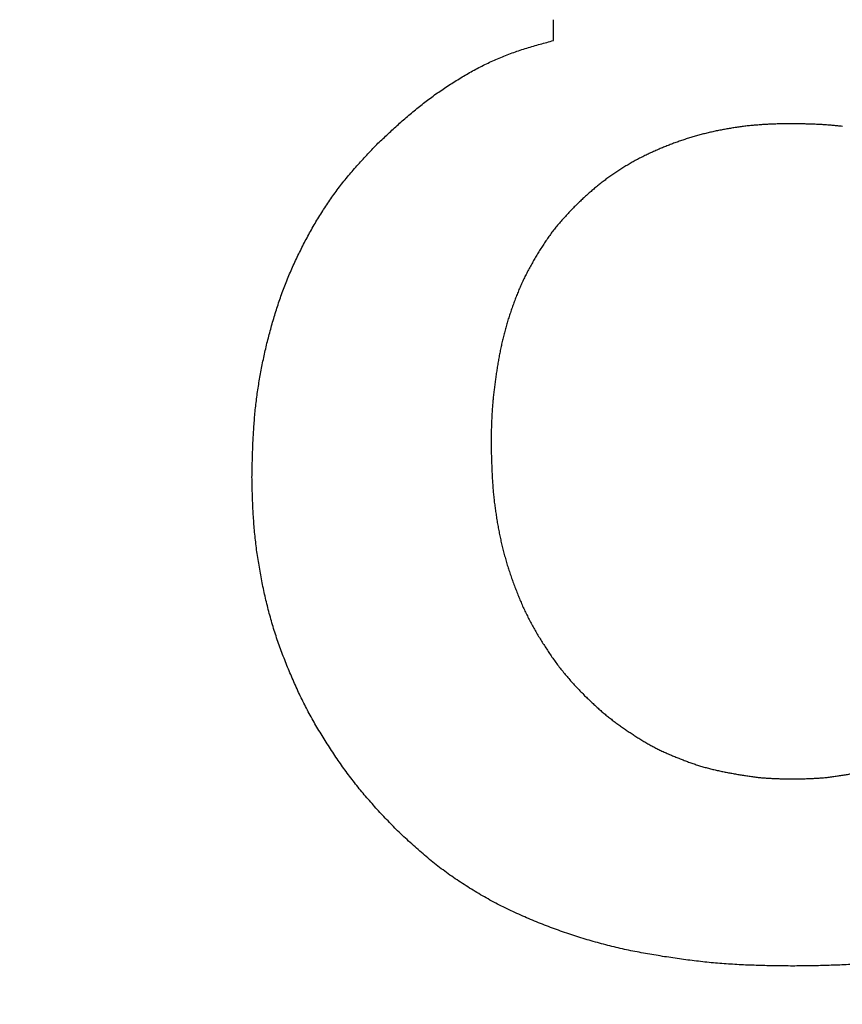
# Model space of a CAD drawing. Units: millimetres. Extents: x 34 to 608, y 2 to 418.
# Drawn here: x 185 to 186, y 145 to 146 of the extents above; entities that cross this region are included whole.
import ezdxf

# ---------------------------------------------------------------- set-up
doc = ezdxf.new("R2010")
doc.units = ezdxf.units.MM
doc.header["$LTSCALE"] = 0.250966
doc.layers.add('NoLayerName_001', color=7, linetype='Continuous')
doc.styles.get("Standard").update_dxf_attribs({"font": 'txt', "bigfont": 'extfont2'})
doc.dimstyles.get("Standard").update_dxf_attribs({"dimtxt": 2.5, "dimasz": 2.5, "dimexe": 1.25, "dimexo": 0.625, "dimtad": 1, "dimzin": 0, "dimdsep": 46, "dimtxsty": 'Standard', "dimcen": 2.5, "dimadec": 0, "dimazin": 0, "dimtfac": 0.75, "dimtmove": 0, "dimatfit": 3, "dimfxl": 1, "dimarcsym": 0})

# ---------------------------------------------------------------- blocks, each defined once
blk = doc.blocks.new('_OPEN30')
at = {"color": 0, "linetype": 'ByBlock', "lineweight": -2}
for p, q in [((-1, 0.267949), (0, 0)), ((0, 0), (-1, -0.267949)), ((0, 0), (-1, 0))]:
    blk.add_line(p, q, dxfattribs=at)
blk = doc.blocks.new('*D44')
at = {"layer": 'Defpoints', "color": 0}
for p in [(41.5038, 217.9869), (41.5038, 167.274), (252.7038, 99.8218)]:
    blk.add_point(p, dxfattribs=at)
at = {"layer": 'NoLayerName_001', "color": 0, "linetype": 'Continuous', "lineweight": 25}
for p, q in [((41.5038, 167.274), (41.5038, 221.9155)), ((252.7038, 99.8218), (252.7038, 221.9155)), ((250.5609, 217.9869), (43.6467, 217.9869))]:
    blk.add_line(p, q, dxfattribs=at)
at = {"layer": 'NoLayerName_001', "color": 0, "lineweight": 25, "xscale": 2.142857142857143, "yscale": 2.142857142857143, "zscale": 2.142857142857143}
for p, rotation in [((41.5038, 217.9869), 180), ((252.7038, 217.9869), 360)]:
    blk.add_blockref('_OPEN30', p, dxfattribs=dict(at, rotation=rotation))
at = {"layer": 'NoLayerName_001', "color": 0, "lineweight": 25, "insert": (147.1038, 221.5583), "char_height": 4.28571, "attachment_point": 5}
blk.add_mtext('211.2', dxfattribs=at)

msp = doc.modelspace()

# ---------------------------------------------------------------- linework, layer by layer
at = {"layer": 'NoLayerName_001', "color": 7, "linetype": 'Continuous', "lineweight": 25}
msp.add_line((185.3786, 146.3194), (185.3786, 146.3405), dxfattribs=at)
for points, knots in [([(185.1985, 146.2135), (185.2002, 146.2151), (185.2037, 146.2183), (185.2088, 146.2231), (185.214, 146.2279), (185.2192, 146.2327), (185.2245, 146.2374), (185.2298, 146.242), (185.2351, 146.2466), (185.2406, 146.2511), (185.2461, 146.2554), (185.2517, 146.2597), (185.2574, 146.2639), (185.2632, 146.2679), (185.269, 146.2719), (185.275, 146.2757), (185.281, 146.2795), (185.287, 146.2831), (185.2931, 146.2867), (185.2993, 146.2901), (185.3056, 146.2933), (185.3119, 146.2964), (185.3183, 146.2994), (185.3248, 146.3022), (185.3314, 146.3048), (185.338, 146.3073), (185.3447, 146.3095), (185.3514, 146.3117), (185.3581, 146.3137), (185.3649, 146.3156), (185.3717, 146.3175), (185.3763, 146.3187), (185.3786, 146.3194)], [0, 0, 0, 0, 0.0070626, 0.0141242, 0.021184, 0.0282411, 0.0352954, 0.0423469, 0.0493964, 0.0564453, 0.0634955, 0.0705481, 0.0776031, 0.0846609, 0.0917214, 0.0987849, 0.1058514, 0.1129207, 0.119992, 0.1270628, 0.1341307, 0.1411941, 0.1482521, 0.1553044, 0.1623519, 0.1693965, 0.1764428, 0.1834937, 0.1905504, 0.1976128, 0.2046796, 0.2117488, 0.2117488, 0.2117488, 0.2117488]), ([(185.1985, 146.2135), (185.2002, 146.2151), (185.2037, 146.2183), (185.2088, 146.2231), (185.214, 146.2279), (185.2192, 146.2327), (185.2245, 146.2374), (185.2298, 146.242), (185.2351, 146.2466), (185.2406, 146.2511), (185.2461, 146.2554), (185.2517, 146.2597), (185.2574, 146.2639), (185.2632, 146.2679), (185.269, 146.2719), (185.275, 146.2757), (185.281, 146.2795), (185.287, 146.2831), (185.2931, 146.2867), (185.2993, 146.2901), (185.3056, 146.2933), (185.3119, 146.2964), (185.3183, 146.2994), (185.3248, 146.3022), (185.3314, 146.3048), (185.338, 146.3073), (185.3447, 146.3095), (185.3514, 146.3117), (185.3581, 146.3137), (185.3649, 146.3156), (185.3717, 146.3175), (185.3763, 146.3187), (185.3786, 146.3194)], [0, 0, 0, 0, 0.0070626, 0.0141242, 0.021184, 0.0282411, 0.0352954, 0.0423469, 0.0493964, 0.0564453, 0.0634955, 0.0705481, 0.0776031, 0.0846609, 0.0917214, 0.0987849, 0.1058514, 0.1129207, 0.119992, 0.1270628, 0.1341307, 0.1411941, 0.1482521, 0.1553044, 0.1623519, 0.1693965, 0.1764428, 0.1834937, 0.1905504, 0.1976128, 0.2046796, 0.2117488, 0.2117488, 0.2117488, 0.2117488]), ([(185.6222, 146.2346), (185.6205, 146.2346), (185.6173, 146.2346), (185.6124, 146.2345), (185.6075, 146.2344), (185.6026, 146.2342), (185.5977, 146.234), (185.5928, 146.2338), (185.5879, 146.2334), (185.5831, 146.233), (185.5782, 146.2326), (185.5733, 146.232), (185.5685, 146.2314), (185.5636, 146.2307), (185.5588, 146.2299), (185.554, 146.2291), (185.5492, 146.2282), (185.5444, 146.2272), (185.5396, 146.2262), (185.5348, 146.225), (185.5301, 146.2239), (185.5253, 146.2226), (185.5206, 146.2212), (185.516, 146.2198), (185.5113, 146.2183), (185.5067, 146.2167), (185.5021, 146.2151), (185.4975, 146.2133), (185.4929, 146.2116), (185.4884, 146.2097), (185.4839, 146.2078), (185.4794, 146.2058), (185.475, 146.2038), (185.4706, 146.2016), (185.4662, 146.1994), (185.4619, 146.1971), (185.4576, 146.1947), (185.4534, 146.1922), (185.4492, 146.1897), (185.4451, 146.1871), (185.4424, 146.1853), (185.441, 146.1844)], [0, 0, 0, 0, 0.004895, 0.0097895, 0.0146831, 0.0195755, 0.0244669, 0.0293575, 0.034248, 0.0391394, 0.0440319, 0.0489255, 0.0538199, 0.0587151, 0.0636106, 0.0685061, 0.0734013, 0.0782958, 0.0831897, 0.0880828, 0.0929754, 0.0978678, 0.1027603, 0.1076532, 0.1125468, 0.117441, 0.1223357, 0.1272307, 0.1321257, 0.1370204, 0.1419144, 0.1468078, 0.1517007, 0.1565935, 0.1614867, 0.1663803, 0.1712744, 0.176169, 0.1810643, 0.1859602, 0.1908568, 0.1908568, 0.1908568, 0.1908568]), ([(185.6222, 146.2346), (185.6205, 146.2346), (185.6173, 146.2346), (185.6124, 146.2345), (185.6075, 146.2344), (185.6026, 146.2342), (185.5977, 146.234), (185.5928, 146.2338), (185.5879, 146.2334), (185.5831, 146.233), (185.5782, 146.2326), (185.5733, 146.232), (185.5685, 146.2314), (185.5636, 146.2307), (185.5588, 146.2299), (185.554, 146.2291), (185.5492, 146.2282), (185.5444, 146.2272), (185.5396, 146.2262), (185.5348, 146.225), (185.5301, 146.2239), (185.5253, 146.2226), (185.5206, 146.2212), (185.516, 146.2198), (185.5113, 146.2183), (185.5067, 146.2167), (185.5021, 146.2151), (185.4975, 146.2133), (185.4929, 146.2116), (185.4884, 146.2097), (185.4839, 146.2078), (185.4794, 146.2058), (185.475, 146.2038), (185.4706, 146.2016), (185.4662, 146.1994), (185.4619, 146.1971), (185.4576, 146.1947), (185.4534, 146.1922), (185.4492, 146.1897), (185.4451, 146.1871), (185.4424, 146.1853), (185.441, 146.1844)], [0, 0, 0, 0, 0.004895, 0.0097895, 0.0146831, 0.0195755, 0.0244669, 0.0293575, 0.034248, 0.0391394, 0.0440319, 0.0489255, 0.0538199, 0.0587151, 0.0636106, 0.0685061, 0.0734013, 0.0782958, 0.0831897, 0.0880828, 0.0929754, 0.0978678, 0.1027603, 0.1076532, 0.1125468, 0.117441, 0.1223357, 0.1272307, 0.1321257, 0.1370204, 0.1419144, 0.1468078, 0.1517007, 0.1565935, 0.1614867, 0.1663803, 0.1712744, 0.176169, 0.1810643, 0.1859602, 0.1908568, 0.1908568, 0.1908568, 0.1908568]), ([(185.6728, 146.2319), (185.6712, 146.232), (185.6682, 146.2324), (185.6636, 146.2328), (185.659, 146.2332), (185.6544, 146.2335), (185.6498, 146.2338), (185.6452, 146.234), (185.6406, 146.2342), (185.636, 146.2343), (185.6314, 146.2344), (185.6268, 146.2345), (185.6237, 146.2346), (185.6222, 146.2346)], [0, 0, 0, 0, 0.00460979, 0.00921946, 0.01382867, 0.01843701, 0.02304448, 0.02765169, 0.03225911, 0.03686694, 0.04147525, 0.04608395, 0.05069286, 0.05069286, 0.05069286, 0.05069286]), ([(185.6728, 146.2319), (185.6712, 146.232), (185.6682, 146.2324), (185.6636, 146.2328), (185.659, 146.2332), (185.6544, 146.2335), (185.6498, 146.2338), (185.6452, 146.234), (185.6406, 146.2342), (185.636, 146.2343), (185.6314, 146.2344), (185.6268, 146.2345), (185.6237, 146.2346), (185.6222, 146.2346)], [0, 0, 0, 0, 0.00460979, 0.00921946, 0.01382867, 0.01843701, 0.02304448, 0.02765169, 0.03225911, 0.03686694, 0.04147525, 0.04608395, 0.05069286, 0.05069286, 0.05069286, 0.05069286]), ([(185.1465, 146.1505), (185.1479, 146.1525), (185.1506, 146.1566), (185.1549, 146.1627), (185.1593, 146.1687), (185.1639, 146.1746), (185.1686, 146.1804), (185.1734, 146.1861), (185.1783, 146.1916), (185.1833, 146.1972), (185.1883, 146.2026), (185.1934, 146.208), (185.1968, 146.2117), (185.1985, 146.2135)], [0, 0, 0, 0, 0.00744328, 0.01488661, 0.0223289, 0.02976921, 0.0372068, 0.04464176, 0.05207658, 0.05951316, 0.06695213, 0.07439321, 0.0818355, 0.0818355, 0.0818355, 0.0818355]), ([(185.1465, 146.1505), (185.1479, 146.1525), (185.1506, 146.1566), (185.1549, 146.1627), (185.1593, 146.1687), (185.1639, 146.1746), (185.1686, 146.1804), (185.1734, 146.1861), (185.1783, 146.1916), (185.1833, 146.1972), (185.1883, 146.2026), (185.1934, 146.208), (185.1968, 146.2117), (185.1985, 146.2135)], [0, 0, 0, 0, 0.00744328, 0.01488661, 0.0223289, 0.02976921, 0.0372068, 0.04464176, 0.05207658, 0.05951316, 0.06695213, 0.07439321, 0.0818355, 0.0818355, 0.0818355, 0.0818355]), ([(185.441, 146.1844), (185.4397, 146.1834), (185.437, 146.1816), (185.433, 146.1787), (185.4291, 146.1758), (185.4252, 146.1728), (185.4214, 146.1697), (185.4177, 146.1665), (185.414, 146.1633), (185.4104, 146.16), (185.4068, 146.1566), (185.4033, 146.1533), (185.4009, 146.151), (185.3997, 146.1499)], [0, 0, 0, 0, 0.00489658, 0.0097925, 0.01468726, 0.01958049, 0.02447199, 0.02936219, 0.03425272, 0.03914464, 0.04403826, 0.04893333, 0.05382923, 0.05382923, 0.05382923, 0.05382923]), ([(185.441, 146.1844), (185.4397, 146.1834), (185.437, 146.1816), (185.433, 146.1787), (185.4291, 146.1758), (185.4252, 146.1728), (185.4214, 146.1697), (185.4177, 146.1665), (185.414, 146.1633), (185.4104, 146.16), (185.4068, 146.1566), (185.4033, 146.1533), (185.4009, 146.151), (185.3997, 146.1499)], [0, 0, 0, 0, 0.00489658, 0.0097925, 0.01468726, 0.01958049, 0.02447199, 0.02936219, 0.03425272, 0.03914464, 0.04403826, 0.04893333, 0.05382923, 0.05382923, 0.05382923, 0.05382923]), ([(185.0714, 145.8745), (185.0715, 145.877), (185.0716, 145.882), (185.0717, 145.8894), (185.072, 145.8968), (185.0722, 145.9043), (185.0725, 145.9117), (185.0729, 145.9191), (185.0734, 145.9266), (185.074, 145.934), (185.0746, 145.9414), (185.0754, 145.9488), (185.0763, 145.9562), (185.0774, 145.9635), (185.0785, 145.9709), (185.0797, 145.9782), (185.0811, 145.9855), (185.0826, 145.9928), (185.0842, 146.0001), (185.0858, 146.0073), (185.0876, 146.0146), (185.0895, 146.0218), (185.0914, 146.0289), (185.0935, 146.0361), (185.0957, 146.0432), (185.0979, 146.0503), (185.1003, 146.0573), (185.1029, 146.0643), (185.1055, 146.0713), (185.1083, 146.0782), (185.1112, 146.085), (185.1143, 146.0918), (185.1174, 146.0986), (185.1207, 146.1053), (185.124, 146.1119), (185.1275, 146.1185), (185.131, 146.125), (185.1347, 146.1315), (185.1385, 146.1379), (185.1424, 146.1442), (185.1451, 146.1484), (185.1465, 146.1505)], [0, 0, 0, 0, 0.0074393, 0.0148781, 0.0223162, 0.0297534, 0.0371898, 0.0446258, 0.0520625, 0.0595008, 0.0669405, 0.0743809, 0.0818214, 0.0892617, 0.0967013, 0.10414, 0.1115781, 0.1190161, 0.1264546, 0.1338939, 0.1413341, 0.1487754, 0.1562173, 0.1636589, 0.1710994, 0.1785386, 0.1859765, 0.1934136, 0.2008508, 0.2082889, 0.2157283, 0.223169, 0.2306107, 0.2380528, 0.2454944, 0.252935, 0.2603747, 0.2678137, 0.2752527, 0.2826927, 0.2901347, 0.2901347, 0.2901347, 0.2901347]), ([(185.0714, 145.8745), (185.0715, 145.877), (185.0716, 145.882), (185.0717, 145.8894), (185.072, 145.8968), (185.0722, 145.9043), (185.0725, 145.9117), (185.0729, 145.9191), (185.0734, 145.9266), (185.074, 145.934), (185.0746, 145.9414), (185.0754, 145.9488), (185.0763, 145.9562), (185.0774, 145.9635), (185.0785, 145.9709), (185.0797, 145.9782), (185.0811, 145.9855), (185.0826, 145.9928), (185.0842, 146.0001), (185.0858, 146.0073), (185.0876, 146.0146), (185.0895, 146.0218), (185.0914, 146.0289), (185.0935, 146.0361), (185.0957, 146.0432), (185.0979, 146.0503), (185.1003, 146.0573), (185.1029, 146.0643), (185.1055, 146.0713), (185.1083, 146.0782), (185.1112, 146.085), (185.1143, 146.0918), (185.1174, 146.0986), (185.1207, 146.1053), (185.124, 146.1119), (185.1275, 146.1185), (185.131, 146.125), (185.1347, 146.1315), (185.1385, 146.1379), (185.1424, 146.1442), (185.1451, 146.1484), (185.1465, 146.1505)], [0, 0, 0, 0, 0.0074393, 0.0148781, 0.0223162, 0.0297534, 0.0371898, 0.0446258, 0.0520625, 0.0595008, 0.0669405, 0.0743809, 0.0818214, 0.0892617, 0.0967013, 0.10414, 0.1115781, 0.1190161, 0.1264546, 0.1338939, 0.1413341, 0.1487754, 0.1562173, 0.1636589, 0.1710994, 0.1785386, 0.1859765, 0.1934136, 0.2008508, 0.2082889, 0.2157283, 0.223169, 0.2306107, 0.2380528, 0.2454944, 0.252935, 0.2603747, 0.2678137, 0.2752527, 0.2826927, 0.2901347, 0.2901347, 0.2901347, 0.2901347]), ([(185.3997, 146.1499), (185.3985, 146.1486), (185.3961, 146.1461), (185.3925, 146.1422), (185.3889, 146.1383), (185.3854, 146.1343), (185.3819, 146.1303), (185.3786, 146.1262), (185.3754, 146.1219), (185.3724, 146.1176), (185.3694, 146.1132), (185.3665, 146.1088), (185.3637, 146.1043), (185.361, 146.0997), (185.3583, 146.0952), (185.3557, 146.0906), (185.3531, 146.0859), (185.3506, 146.0812), (185.3483, 146.0765), (185.346, 146.0717), (185.3439, 146.0668), (185.3419, 146.062), (185.3399, 146.057), (185.3381, 146.0521), (185.3363, 146.0471), (185.3346, 146.0421), (185.3329, 146.037), (185.3314, 146.032), (185.3299, 146.0269), (185.3285, 146.0218), (185.3272, 146.0166), (185.326, 146.0115), (185.3249, 146.0063), (185.3238, 146.0011), (185.3229, 145.9959), (185.322, 145.9907), (185.3211, 145.9854), (185.3203, 145.9802), (185.3196, 145.9749), (185.3188, 145.9697), (185.3184, 145.9662), (185.3182, 145.9644)], [0, 0, 0, 0, 0.0053063, 0.0106103, 0.01591, 0.0212046, 0.0264948, 0.0317833, 0.037074, 0.0423691, 0.0476692, 0.0529734, 0.0582797, 0.0635854, 0.0688886, 0.0741886, 0.0794854, 0.0847795, 0.090072, 0.095365, 0.1006597, 0.105957, 0.1112569, 0.1165588, 0.1218617, 0.1271642, 0.1324654, 0.137765, 0.1430626, 0.1483582, 0.1536524, 0.1589457, 0.1642395, 0.1695347, 0.174832, 0.1801312, 0.185432, 0.1907335, 0.1960349, 0.2013353, 0.2066342, 0.2066342, 0.2066342, 0.2066342]), ([(185.3997, 146.1499), (185.3985, 146.1486), (185.3961, 146.1461), (185.3925, 146.1422), (185.3889, 146.1383), (185.3854, 146.1343), (185.3819, 146.1303), (185.3786, 146.1262), (185.3754, 146.1219), (185.3724, 146.1176), (185.3694, 146.1132), (185.3665, 146.1088), (185.3637, 146.1043), (185.361, 146.0997), (185.3583, 146.0952), (185.3557, 146.0906), (185.3531, 146.0859), (185.3506, 146.0812), (185.3483, 146.0765), (185.346, 146.0717), (185.3439, 146.0668), (185.3419, 146.062), (185.3399, 146.057), (185.3381, 146.0521), (185.3363, 146.0471), (185.3346, 146.0421), (185.3329, 146.037), (185.3314, 146.032), (185.3299, 146.0269), (185.3285, 146.0218), (185.3272, 146.0166), (185.326, 146.0115), (185.3249, 146.0063), (185.3238, 146.0011), (185.3229, 145.9959), (185.322, 145.9907), (185.3211, 145.9854), (185.3203, 145.9802), (185.3196, 145.9749), (185.3188, 145.9697), (185.3184, 145.9662), (185.3182, 145.9644)], [0, 0, 0, 0, 0.0053063, 0.0106103, 0.01591, 0.0212046, 0.0264948, 0.0317833, 0.037074, 0.0423691, 0.0476692, 0.0529734, 0.0582797, 0.0635854, 0.0688886, 0.0741886, 0.0794854, 0.0847795, 0.090072, 0.095365, 0.1006597, 0.105957, 0.1112569, 0.1165588, 0.1218617, 0.1271642, 0.1324654, 0.137765, 0.1430626, 0.1483582, 0.1536524, 0.1589457, 0.1642395, 0.1695347, 0.174832, 0.1801312, 0.185432, 0.1907335, 0.1960349, 0.2013353, 0.2066342, 0.2066342, 0.2066342, 0.2066342]), ([(185.3182, 145.9644), (185.318, 145.9627), (185.3175, 145.9592), (185.317, 145.9539), (185.3165, 145.9486), (185.3161, 145.9434), (185.3158, 145.9381), (185.3155, 145.9328), (185.3153, 145.9275), (185.3152, 145.9222), (185.3151, 145.9169), (185.3151, 145.9116), (185.315, 145.9081), (185.315, 145.9063)], [0, 0, 0, 0, 0.00529699, 0.01059202, 0.01588536, 0.02117765, 0.02646999, 0.03176349, 0.03705875, 0.04235594, 0.04765488, 0.05295514, 0.0582561, 0.0582561, 0.0582561, 0.0582561]), ([(185.3182, 145.9644), (185.318, 145.9627), (185.3175, 145.9592), (185.317, 145.9539), (185.3165, 145.9486), (185.3161, 145.9434), (185.3158, 145.9381), (185.3155, 145.9328), (185.3153, 145.9275), (185.3152, 145.9222), (185.3151, 145.9169), (185.3151, 145.9116), (185.315, 145.9081), (185.315, 145.9063)], [0, 0, 0, 0, 0.00529699, 0.01059202, 0.01588536, 0.02117765, 0.02646999, 0.03176349, 0.03705875, 0.04235594, 0.04765488, 0.05295514, 0.0582561, 0.0582561, 0.0582561, 0.0582561]), ([(185.315, 145.9063), (185.3151, 145.9044), (185.3151, 145.9007), (185.3153, 145.8952), (185.3155, 145.8896), (185.3157, 145.884), (185.3159, 145.8784), (185.3162, 145.8729), (185.3166, 145.8673), (185.317, 145.8617), (185.3175, 145.8562), (185.3181, 145.8506), (185.3188, 145.8451), (185.3196, 145.8396), (185.3204, 145.8341), (185.3213, 145.8286), (185.3223, 145.8231), (185.3233, 145.8176), (185.3244, 145.8121), (185.3257, 145.8067), (185.327, 145.8012), (185.3284, 145.7959), (185.3299, 145.7905), (185.3315, 145.7851), (185.3332, 145.7798), (185.335, 145.7745), (185.3368, 145.7693), (185.3387, 145.764), (185.3407, 145.7588), (185.3428, 145.7536), (185.3449, 145.7485), (185.3471, 145.7433), (185.3495, 145.7383), (185.3519, 145.7333), (185.3544, 145.7283), (185.3571, 145.7234), (185.3598, 145.7185), (185.3627, 145.7137), (185.3656, 145.709), (185.3685, 145.7042), (185.3706, 145.7011), (185.3716, 145.6995)], [0, 0, 0, 0, 0.0055792, 0.0111581, 0.0167362, 0.0223134, 0.0278896, 0.0334652, 0.0390408, 0.0446171, 0.0501942, 0.0557722, 0.061351, 0.0669306, 0.0725108, 0.0780916, 0.0836725, 0.089253, 0.0948326, 0.1004111, 0.1059885, 0.1115649, 0.117141, 0.1227176, 0.1282952, 0.1338743, 0.139455, 0.145037, 0.1506199, 0.1562023, 0.1617834, 0.1673623, 0.1729389, 0.1785137, 0.1840879, 0.1896629, 0.1952401, 0.20082, 0.2064025, 0.2119871, 0.2175728, 0.2175728, 0.2175728, 0.2175728]), ([(185.315, 145.9063), (185.3151, 145.9044), (185.3151, 145.9007), (185.3153, 145.8952), (185.3155, 145.8896), (185.3157, 145.884), (185.3159, 145.8784), (185.3162, 145.8729), (185.3166, 145.8673), (185.317, 145.8617), (185.3175, 145.8562), (185.3181, 145.8506), (185.3188, 145.8451), (185.3196, 145.8396), (185.3204, 145.8341), (185.3213, 145.8286), (185.3223, 145.8231), (185.3233, 145.8176), (185.3244, 145.8121), (185.3257, 145.8067), (185.327, 145.8012), (185.3284, 145.7959), (185.3299, 145.7905), (185.3315, 145.7851), (185.3332, 145.7798), (185.335, 145.7745), (185.3368, 145.7693), (185.3387, 145.764), (185.3407, 145.7588), (185.3428, 145.7536), (185.3449, 145.7485), (185.3471, 145.7433), (185.3495, 145.7383), (185.3519, 145.7333), (185.3544, 145.7283), (185.3571, 145.7234), (185.3598, 145.7185), (185.3627, 145.7137), (185.3656, 145.709), (185.3685, 145.7042), (185.3706, 145.7011), (185.3716, 145.6995)], [0, 0, 0, 0, 0.0055792, 0.0111581, 0.0167362, 0.0223134, 0.0278896, 0.0334652, 0.0390408, 0.0446171, 0.0501942, 0.0557722, 0.061351, 0.0669306, 0.0725108, 0.0780916, 0.0836725, 0.089253, 0.0948326, 0.1004111, 0.1059885, 0.1115649, 0.117141, 0.1227176, 0.1282952, 0.1338743, 0.139455, 0.145037, 0.1506199, 0.1562023, 0.1617834, 0.1673623, 0.1729389, 0.1785137, 0.1840879, 0.1896629, 0.1952401, 0.20082, 0.2064025, 0.2119871, 0.2175728, 0.2175728, 0.2175728, 0.2175728]), ([(185.0783, 145.7869), (185.0779, 145.7895), (185.077, 145.7948), (185.0759, 145.8027), (185.075, 145.8106), (185.0741, 145.8186), (185.0734, 145.8266), (185.0729, 145.8345), (185.0724, 145.8425), (185.0721, 145.8505), (185.0718, 145.8585), (185.0716, 145.8665), (185.0715, 145.8719), (185.0714, 145.8745)], [0, 0, 0, 0, 0.00800766, 0.01601286, 0.02401541, 0.03201547, 0.0400137, 0.04801184, 0.05601174, 0.06401429, 0.07201955, 0.08002695, 0.08803553, 0.08803553, 0.08803553, 0.08803553]), ([(185.0783, 145.7869), (185.0779, 145.7895), (185.077, 145.7948), (185.0759, 145.8027), (185.075, 145.8106), (185.0741, 145.8186), (185.0734, 145.8266), (185.0729, 145.8345), (185.0724, 145.8425), (185.0721, 145.8505), (185.0718, 145.8585), (185.0716, 145.8665), (185.0715, 145.8719), (185.0714, 145.8745)], [0, 0, 0, 0, 0.00800766, 0.01601286, 0.02401541, 0.03201547, 0.0400137, 0.04801184, 0.05601174, 0.06401429, 0.07201955, 0.08002695, 0.08803553, 0.08803553, 0.08803553, 0.08803553]), ([(185.2197, 145.5144), (185.2178, 145.5164), (185.2141, 145.5202), (185.2086, 145.526), (185.2031, 145.5318), (185.1977, 145.5377), (185.1924, 145.5437), (185.1871, 145.5497), (185.182, 145.5558), (185.177, 145.5621), (185.1721, 145.5684), (185.1673, 145.5748), (185.1626, 145.5813), (185.1581, 145.5879), (185.1536, 145.5946), (185.1492, 145.6012), (185.1449, 145.608), (185.1407, 145.6148), (185.1366, 145.6217), (185.1326, 145.6287), (185.1288, 145.6357), (185.1251, 145.6428), (185.1215, 145.65), (185.1181, 145.6572), (185.1148, 145.6645), (185.1116, 145.6718), (185.1085, 145.6792), (185.1055, 145.6866), (185.1026, 145.6941), (185.0998, 145.7016), (185.0972, 145.7091), (185.0946, 145.7167), (185.0923, 145.7244), (185.0901, 145.7321), (185.088, 145.7398), (185.0861, 145.7476), (185.0843, 145.7554), (185.0826, 145.7632), (185.0811, 145.7711), (185.0796, 145.779), (185.0788, 145.7842), (185.0783, 145.7869)], [0, 0, 0, 0, 0.0080101, 0.0160187, 0.0240246, 0.0320273, 0.0400267, 0.0480239, 0.0560214, 0.0640211, 0.0720239, 0.0800299, 0.0880387, 0.0960493, 0.1040603, 0.1120702, 0.1200782, 0.1280838, 0.1360871, 0.1440883, 0.1520887, 0.1600894, 0.1680916, 0.1760959, 0.1841025, 0.1921111, 0.2001209, 0.2081307, 0.2161394, 0.2241461, 0.2321504, 0.2401525, 0.248153, 0.2561533, 0.264155, 0.2721589, 0.2801652, 0.2881739, 0.296184, 0.3041944, 0.3122039, 0.3122039, 0.3122039, 0.3122039]), ([(185.2197, 145.5144), (185.2178, 145.5164), (185.2141, 145.5202), (185.2086, 145.526), (185.2031, 145.5318), (185.1977, 145.5377), (185.1924, 145.5437), (185.1871, 145.5497), (185.182, 145.5558), (185.177, 145.5621), (185.1721, 145.5684), (185.1673, 145.5748), (185.1626, 145.5813), (185.1581, 145.5879), (185.1536, 145.5946), (185.1492, 145.6012), (185.1449, 145.608), (185.1407, 145.6148), (185.1366, 145.6217), (185.1326, 145.6287), (185.1288, 145.6357), (185.1251, 145.6428), (185.1215, 145.65), (185.1181, 145.6572), (185.1148, 145.6645), (185.1116, 145.6718), (185.1085, 145.6792), (185.1055, 145.6866), (185.1026, 145.6941), (185.0998, 145.7016), (185.0972, 145.7091), (185.0946, 145.7167), (185.0923, 145.7244), (185.0901, 145.7321), (185.088, 145.7398), (185.0861, 145.7476), (185.0843, 145.7554), (185.0826, 145.7632), (185.0811, 145.7711), (185.0796, 145.779), (185.0788, 145.7842), (185.0783, 145.7869)], [0, 0, 0, 0, 0.0080101, 0.0160187, 0.0240246, 0.0320273, 0.0400267, 0.0480239, 0.0560214, 0.0640211, 0.0720239, 0.0800299, 0.0880387, 0.0960493, 0.1040603, 0.1120702, 0.1200782, 0.1280838, 0.1360871, 0.1440883, 0.1520887, 0.1600894, 0.1680916, 0.1760959, 0.1841025, 0.1921111, 0.2001209, 0.2081307, 0.2161394, 0.2241461, 0.2321504, 0.2401525, 0.248153, 0.2561533, 0.264155, 0.2721589, 0.2801652, 0.2881739, 0.296184, 0.3041944, 0.3122039, 0.3122039, 0.3122039, 0.3122039]), ([(185.3716, 145.6995), (185.3726, 145.698), (185.3746, 145.6949), (185.3778, 145.6903), (185.3811, 145.6858), (185.3844, 145.6813), (185.3879, 145.6769), (185.3914, 145.6726), (185.3951, 145.6684), (185.3988, 145.6643), (185.4026, 145.6602), (185.4065, 145.6562), (185.409, 145.6535), (185.4103, 145.6521)], [0, 0, 0, 0, 0.00558484, 0.01116711, 0.01674585, 0.02232087, 0.02789292, 0.03346397, 0.03903691, 0.04461337, 0.05019364, 0.055777, 0.06136208, 0.06136208, 0.06136208, 0.06136208]), ([(185.3716, 145.6995), (185.3726, 145.698), (185.3746, 145.6949), (185.3778, 145.6903), (185.3811, 145.6858), (185.3844, 145.6813), (185.3879, 145.6769), (185.3914, 145.6726), (185.3951, 145.6684), (185.3988, 145.6643), (185.4026, 145.6602), (185.4065, 145.6562), (185.409, 145.6535), (185.4103, 145.6521)], [0, 0, 0, 0, 0.00558484, 0.01116711, 0.01674585, 0.02232087, 0.02789292, 0.03346397, 0.03903691, 0.04461337, 0.05019364, 0.055777, 0.06136208, 0.06136208, 0.06136208, 0.06136208]), ([(185.4103, 145.6521), (185.4115, 145.651), (185.4137, 145.6489), (185.4171, 145.6456), (185.4205, 145.6424), (185.424, 145.6393), (185.4275, 145.6361), (185.4311, 145.6331), (185.4347, 145.6302), (185.4384, 145.6273), (185.4422, 145.6245), (185.446, 145.6217), (185.4498, 145.6191), (185.4537, 145.6164), (185.4576, 145.6138), (185.4615, 145.6112), (185.4655, 145.6087), (185.4695, 145.6062), (185.4735, 145.6038), (185.4776, 145.6015), (185.4817, 145.5993), (185.4859, 145.5972), (185.4901, 145.5952), (185.4944, 145.5933), (185.4987, 145.5914), (185.5031, 145.5896), (185.5074, 145.5879), (185.5118, 145.5862), (185.5162, 145.5845), (185.5206, 145.5829), (185.5251, 145.5815), (185.5295, 145.5801), (185.534, 145.5788), (185.5386, 145.5776), (185.5431, 145.5765), (185.5477, 145.5755), (185.5523, 145.5746), (185.5569, 145.5737), (185.5615, 145.5728), (185.5662, 145.572), (185.5692, 145.5715), (185.5708, 145.5712)], [0, 0, 0, 0, 0.0046956, 0.0093899, 0.0140818, 0.0187706, 0.0234564, 0.02814, 0.0328231, 0.0375079, 0.0421955, 0.0468863, 0.05158, 0.0562759, 0.0609724, 0.0656682, 0.0703618, 0.0750523, 0.0797396, 0.0844244, 0.0891082, 0.0937932, 0.0984808, 0.1031715, 0.1078653, 0.1125613, 0.1172581, 0.1219542, 0.1266484, 0.1313397, 0.1360278, 0.1407133, 0.1453971, 0.1500813, 0.1547676, 0.1594569, 0.1641492, 0.168844, 0.1735401, 0.1782362, 0.1829308, 0.1829308, 0.1829308, 0.1829308]), ([(185.4103, 145.6521), (185.4115, 145.651), (185.4137, 145.6489), (185.4171, 145.6456), (185.4205, 145.6424), (185.424, 145.6393), (185.4275, 145.6361), (185.4311, 145.6331), (185.4347, 145.6302), (185.4384, 145.6273), (185.4422, 145.6245), (185.446, 145.6217), (185.4498, 145.6191), (185.4537, 145.6164), (185.4576, 145.6138), (185.4615, 145.6112), (185.4655, 145.6087), (185.4695, 145.6062), (185.4735, 145.6038), (185.4776, 145.6015), (185.4817, 145.5993), (185.4859, 145.5972), (185.4901, 145.5952), (185.4944, 145.5933), (185.4987, 145.5914), (185.5031, 145.5896), (185.5074, 145.5879), (185.5118, 145.5862), (185.5162, 145.5845), (185.5206, 145.5829), (185.5251, 145.5815), (185.5295, 145.5801), (185.534, 145.5788), (185.5386, 145.5776), (185.5431, 145.5765), (185.5477, 145.5755), (185.5523, 145.5746), (185.5569, 145.5737), (185.5615, 145.5728), (185.5662, 145.572), (185.5692, 145.5715), (185.5708, 145.5712)], [0, 0, 0, 0, 0.0046956, 0.0093899, 0.0140818, 0.0187706, 0.0234564, 0.02814, 0.0328231, 0.0375079, 0.0421955, 0.0468863, 0.05158, 0.0562759, 0.0609724, 0.0656682, 0.0703618, 0.0750523, 0.0797396, 0.0844244, 0.0891082, 0.0937932, 0.0984808, 0.1031715, 0.1078653, 0.1125613, 0.1172581, 0.1219542, 0.1266484, 0.1313397, 0.1360278, 0.1407133, 0.1453971, 0.1500813, 0.1547676, 0.1594569, 0.1641492, 0.168844, 0.1735401, 0.1782362, 0.1829308, 0.1829308, 0.1829308, 0.1829308]), ([(185.6222, 145.5674), (185.6237, 145.5674), (185.6269, 145.5674), (185.6315, 145.5675), (185.6362, 145.5676), (185.6409, 145.5678), (185.6456, 145.568), (185.6503, 145.5683), (185.6549, 145.5687), (185.6596, 145.5692), (185.6643, 145.5698), (185.6689, 145.5705), (185.6735, 145.5712), (185.6782, 145.572), (185.6828, 145.5728), (185.6874, 145.5737), (185.692, 145.5746), (185.6966, 145.5755), (185.7012, 145.5765), (185.7057, 145.5776), (185.7103, 145.5788), (185.7148, 145.5801), (185.7193, 145.5815), (185.7237, 145.5829), (185.7281, 145.5845), (185.7325, 145.5862), (185.7369, 145.5879), (185.7413, 145.5896), (185.7456, 145.5914), (185.7499, 145.5933), (185.7542, 145.5952), (185.7584, 145.5972), (185.7626, 145.5993), (185.7667, 145.6015), (185.7708, 145.6038), (185.7748, 145.6062), (185.7788, 145.6087), (185.7828, 145.6112), (185.7867, 145.6138), (185.7906, 145.6164), (185.7932, 145.6182), (185.7945, 145.6191)], [0, 0, 0, 0, 0.0046955, 0.0093898, 0.0140819, 0.0187713, 0.0234576, 0.0281416, 0.0328245, 0.0375084, 0.0421947, 0.046884, 0.0515763, 0.0562709, 0.0609669, 0.0656631, 0.0703578, 0.0750502, 0.0797395, 0.0844257, 0.0891099, 0.0937938, 0.0984792, 0.1031674, 0.1078587, 0.1125528, 0.1172489, 0.1219458, 0.1266418, 0.1313355, 0.1360263, 0.1407139, 0.1453988, 0.1500827, 0.1547674, 0.1594548, 0.1641453, 0.1688389, 0.1735346, 0.1782312, 0.182927, 0.182927, 0.182927, 0.182927]), ([(185.6222, 145.5674), (185.6237, 145.5674), (185.6269, 145.5674), (185.6315, 145.5675), (185.6362, 145.5676), (185.6409, 145.5678), (185.6456, 145.568), (185.6503, 145.5683), (185.6549, 145.5687), (185.6596, 145.5692), (185.6643, 145.5698), (185.6689, 145.5705), (185.6735, 145.5712), (185.6782, 145.572), (185.6828, 145.5728), (185.6874, 145.5737), (185.692, 145.5746), (185.6966, 145.5755), (185.7012, 145.5765), (185.7057, 145.5776), (185.7103, 145.5788), (185.7148, 145.5801), (185.7193, 145.5815), (185.7237, 145.5829), (185.7281, 145.5845), (185.7325, 145.5862), (185.7369, 145.5879), (185.7413, 145.5896), (185.7456, 145.5914), (185.7499, 145.5933), (185.7542, 145.5952), (185.7584, 145.5972), (185.7626, 145.5993), (185.7667, 145.6015), (185.7708, 145.6038), (185.7748, 145.6062), (185.7788, 145.6087), (185.7828, 145.6112), (185.7867, 145.6138), (185.7906, 145.6164), (185.7932, 145.6182), (185.7945, 145.6191)], [0, 0, 0, 0, 0.0046955, 0.0093898, 0.0140819, 0.0187713, 0.0234576, 0.0281416, 0.0328245, 0.0375084, 0.0421947, 0.046884, 0.0515763, 0.0562709, 0.0609669, 0.0656631, 0.0703578, 0.0750502, 0.0797395, 0.0844257, 0.0891099, 0.0937938, 0.0984792, 0.1031674, 0.1078587, 0.1125528, 0.1172489, 0.1219458, 0.1266418, 0.1313355, 0.1360263, 0.1407139, 0.1453988, 0.1500827, 0.1547674, 0.1594548, 0.1641453, 0.1688389, 0.1735346, 0.1782312, 0.182927, 0.182927, 0.182927, 0.182927]), ([(185.5708, 145.5712), (185.5723, 145.571), (185.5754, 145.5705), (185.5801, 145.5698), (185.5847, 145.5692), (185.5894, 145.5687), (185.594, 145.5683), (185.5987, 145.568), (185.6034, 145.5678), (185.6081, 145.5676), (185.6128, 145.5675), (185.6175, 145.5674), (185.6206, 145.5674), (185.6222, 145.5674)], [0, 0, 0, 0, 0.00469224, 0.00938153, 0.01406783, 0.01875175, 0.02343469, 0.02811864, 0.03280501, 0.03749434, 0.04218648, 0.04688079, 0.05157627, 0.05157627, 0.05157627, 0.05157627]), ([(185.5708, 145.5712), (185.5723, 145.571), (185.5754, 145.5705), (185.5801, 145.5698), (185.5847, 145.5692), (185.5894, 145.5687), (185.594, 145.5683), (185.5987, 145.568), (185.6034, 145.5678), (185.6081, 145.5676), (185.6128, 145.5675), (185.6175, 145.5674), (185.6206, 145.5674), (185.6222, 145.5674)], [0, 0, 0, 0, 0.00469224, 0.00938153, 0.01406783, 0.01875175, 0.02343469, 0.02811864, 0.03280501, 0.03749434, 0.04218648, 0.04688079, 0.05157627, 0.05157627, 0.05157627, 0.05157627]), ([(185.295, 145.455), (185.2925, 145.4566), (185.2876, 145.4596), (185.2803, 145.4645), (185.2731, 145.4694), (185.266, 145.4746), (185.2591, 145.4799), (185.2523, 145.4854), (185.2456, 145.491), (185.2391, 145.4968), (185.2326, 145.5026), (185.2261, 145.5085), (185.2218, 145.5125), (185.2197, 145.5144)], [0, 0, 0, 0, 0.00874224, 0.01748432, 0.02622474, 0.03496237, 0.04369648, 0.05242695, 0.06115649, 0.06988835, 0.07862377, 0.08736242, 0.09610296, 0.09610296, 0.09610296, 0.09610296]), ([(185.295, 145.455), (185.2925, 145.4566), (185.2876, 145.4596), (185.2803, 145.4645), (185.2731, 145.4694), (185.266, 145.4746), (185.2591, 145.4799), (185.2523, 145.4854), (185.2456, 145.491), (185.2391, 145.4968), (185.2326, 145.5026), (185.2261, 145.5085), (185.2218, 145.5125), (185.2197, 145.5144)], [0, 0, 0, 0, 0.00874224, 0.01748432, 0.02622474, 0.03496237, 0.04369648, 0.05242695, 0.06115649, 0.06988835, 0.07862377, 0.08736242, 0.09610296, 0.09610296, 0.09610296, 0.09610296]), ([(185.6222, 145.3767), (185.6192, 145.3768), (185.6134, 145.3769), (185.6047, 145.377), (185.5959, 145.3771), (185.5872, 145.3774), (185.5785, 145.3776), (185.5698, 145.378), (185.561, 145.3785), (185.5523, 145.3791), (185.5436, 145.3798), (185.5349, 145.3806), (185.5263, 145.3816), (185.5176, 145.3826), (185.5089, 145.3838), (185.5003, 145.385), (185.4916, 145.3863), (185.483, 145.3877), (185.4744, 145.3892), (185.4658, 145.3907), (185.4572, 145.3924), (185.4487, 145.3942), (185.4402, 145.3962), (185.4317, 145.3983), (185.4233, 145.4006), (185.4149, 145.403), (185.4065, 145.4055), (185.3982, 145.4082), (185.3899, 145.411), (185.3817, 145.4139), (185.3735, 145.4169), (185.3653, 145.4201), (185.3572, 145.4233), (185.3492, 145.4268), (185.3412, 145.4303), (185.3333, 145.434), (185.3255, 145.4379), (185.3177, 145.4419), (185.31, 145.4461), (185.3024, 145.4505), (185.2975, 145.4535), (185.295, 145.455)], [0, 0, 0, 0, 0.0087389, 0.0174769, 0.0262134, 0.0349479, 0.0436802, 0.0524106, 0.0611398, 0.0698691, 0.0785999, 0.0873325, 0.0960673, 0.1048041, 0.1135427, 0.1222824, 0.1310224, 0.1397616, 0.1484993, 0.1572348, 0.1659684, 0.1747004, 0.1834321, 0.1921648, 0.200899, 0.2096349, 0.2183724, 0.2271111, 0.2358504, 0.2445894, 0.2533275, 0.2620642, 0.2707996, 0.2795341, 0.2882685, 0.2970038, 0.30574, 0.3144771, 0.3232151, 0.3319542, 0.340695, 0.340695, 0.340695, 0.340695]), ([(185.6222, 145.3767), (185.6192, 145.3768), (185.6134, 145.3769), (185.6047, 145.377), (185.5959, 145.3771), (185.5872, 145.3774), (185.5785, 145.3776), (185.5698, 145.378), (185.561, 145.3785), (185.5523, 145.3791), (185.5436, 145.3798), (185.5349, 145.3806), (185.5263, 145.3816), (185.5176, 145.3826), (185.5089, 145.3838), (185.5003, 145.385), (185.4916, 145.3863), (185.483, 145.3877), (185.4744, 145.3892), (185.4658, 145.3907), (185.4572, 145.3924), (185.4487, 145.3942), (185.4402, 145.3962), (185.4317, 145.3983), (185.4233, 145.4006), (185.4149, 145.403), (185.4065, 145.4055), (185.3982, 145.4082), (185.3899, 145.411), (185.3817, 145.4139), (185.3735, 145.4169), (185.3653, 145.4201), (185.3572, 145.4233), (185.3492, 145.4268), (185.3412, 145.4303), (185.3333, 145.434), (185.3255, 145.4379), (185.3177, 145.4419), (185.31, 145.4461), (185.3024, 145.4505), (185.2975, 145.4535), (185.295, 145.455)], [0, 0, 0, 0, 0.0087389, 0.0174769, 0.0262134, 0.0349479, 0.0436802, 0.0524106, 0.0611398, 0.0698691, 0.0785999, 0.0873325, 0.0960673, 0.1048041, 0.1135427, 0.1222824, 0.1310224, 0.1397616, 0.1484993, 0.1572348, 0.1659684, 0.1747004, 0.1834321, 0.1921648, 0.200899, 0.2096349, 0.2183724, 0.2271111, 0.2358504, 0.2445894, 0.2533275, 0.2620642, 0.2707996, 0.2795341, 0.2882685, 0.2970038, 0.30574, 0.3144771, 0.3232151, 0.3319542, 0.340695, 0.340695, 0.340695, 0.340695]), ([(185.7181, 145.3816), (185.7152, 145.3813), (185.7094, 145.3806), (185.7007, 145.3798), (185.692, 145.3791), (185.6833, 145.3785), (185.6746, 145.378), (185.6658, 145.3776), (185.6571, 145.3774), (185.6484, 145.3771), (185.6396, 145.377), (185.6309, 145.3769), (185.6251, 145.3768), (185.6222, 145.3767)], [0, 0, 0, 0, 0.00873478, 0.01746742, 0.02619814, 0.03492749, 0.04365667, 0.05238704, 0.06111935, 0.06985386, 0.07859039, 0.08732843, 0.09606728, 0.09606728, 0.09606728, 0.09606728]), ([(185.7181, 145.3816), (185.7152, 145.3813), (185.7094, 145.3806), (185.7007, 145.3798), (185.692, 145.3791), (185.6833, 145.3785), (185.6746, 145.378), (185.6658, 145.3776), (185.6571, 145.3774), (185.6484, 145.3771), (185.6396, 145.377), (185.6309, 145.3769), (185.6251, 145.3768), (185.6222, 145.3767)], [0, 0, 0, 0, 0.00873478, 0.01746742, 0.02619814, 0.03492749, 0.04365667, 0.05238704, 0.06111935, 0.06985386, 0.07859039, 0.08732843, 0.09606728, 0.09606728, 0.09606728, 0.09606728])]:
    msp.add_open_spline(points, degree=3, knots=knots, dxfattribs=at)

# ---------------------------------------------------------------- dimensions: what is measured, and where the dimension line sits
dim = msp.add_linear_dim(base=(41.5038, 217.9869), p1=(252.7038, 99.8218), p2=(41.5038, 167.274), angle=180, dimstyle='Standard', override={"dimtxt": 4.285714, "dimasz": 2.142857, "dimexe": 3.928571, "dimexo": 0, "dimgap": 1.428571, "dimdec": 1, "dimzin": 8, "dimblk": 'OPEN30', "dimclrd": 0, "dimclre": 0, "dimclrt": 0, "dimtp": 0, "dimtm": 0, "dimlwd": 25, "dimlwe": 25}, dxfattribs=at)
dim.commit()
dim.dimension.update_dxf_attribs({"geometry": '*D44', "text_midpoint": (147.1038, 217.9869), "dimtype": 160})

doc.saveas('drawing.dxf')
